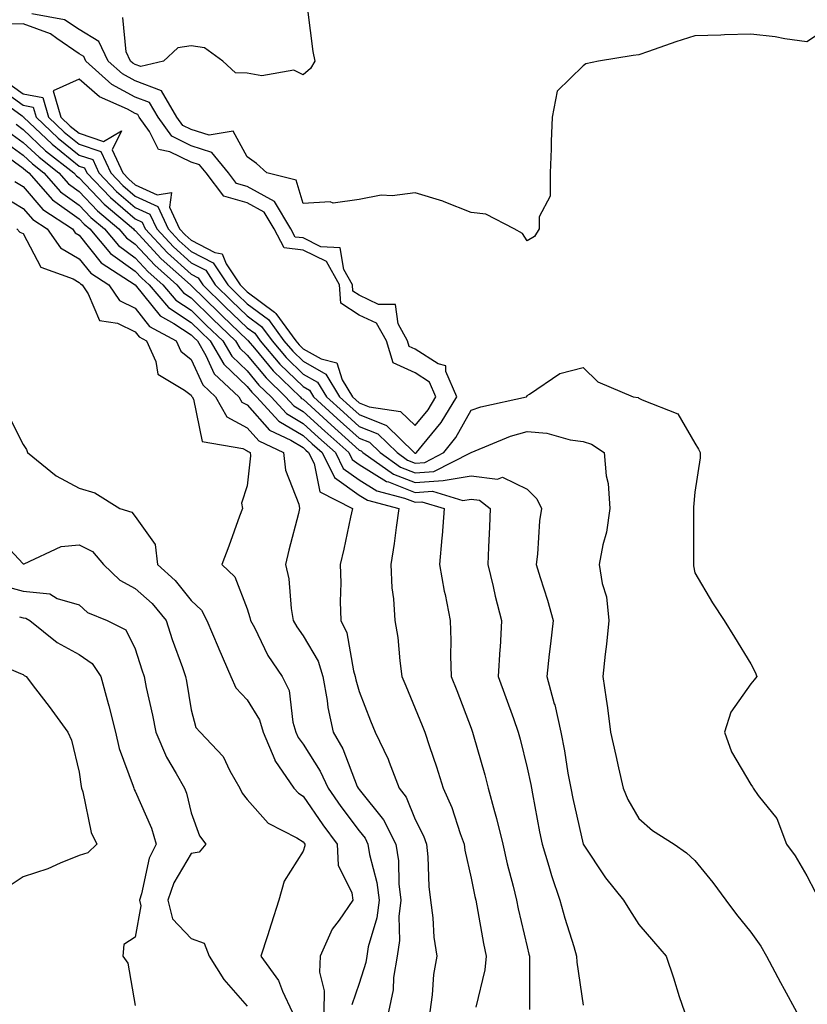
# Model space of a CAD drawing. Units: inches. Extents: x 915683 to 918323, y 7208138 to 7210778.
# Drawn here: x 915837 to 915978, y 7210153 to 7210329 of the extents above; entities that cross this region are included whole.
import ezdxf

# ---------------------------------------------------------------- set-up
doc = ezdxf.new("R2010")
doc.units = ezdxf.units.IN
doc.header["$MEASUREMENT"] = 0
doc.layers.add('Contour_91567208', color=7, linetype='Continuous', true_color=0x7f305e)

msp = doc.modelspace()

# ---------------------------------------------------------------- linework, layer by layer
at = {"layer": 'Contour_91567208'}
for points in [[(915888.84, 7210331.14, 3216), (915889.77, 7210323.64, 3216), (915890.14, 7210321.92, 3216), (915889.37, 7210320.59, 3216), (915888.05, 7210319.48, 3216), (915886.41, 7210320.28, 3216), (915880.69, 7210319.28, 3216), (915878.05, 7210319.79, 3216), (915875.95, 7210319.81, 3216), (915873.73, 7210321.92, 3216), (915870.4, 7210324.28, 3216), (915868.05, 7210324.65, 3216), (915865.65, 7210324.32, 3216), (915863.09, 7210321.92, 3216), (915859.03, 7210320.94, 3216), (915858.05, 7210321.3, 3216), (915857.65, 7210321.53, 3216), (915857.21, 7210321.92, 3216), (915856.41, 7210323.56, 3216), (915855.86, 7210329.73, 3216)], [(915982, 7210327.97, 3217), (915978.05, 7210325.36, 3217), (915974.08, 7210325.88, 3217), (915972.37, 7210326.24, 3217), (915968.05, 7210326.74, 3217), (915963.32, 7210326.65, 3217), (915962.7, 7210326.57, 3217), (915958.05, 7210326.47, 3217), (915954.64, 7210325.34, 3217), (915949.75, 7210323.62, 3217), (915948.05, 7210323.05, 3217), (915947.03, 7210322.94, 3217), (915940.83, 7210321.92, 3217), (915938.54, 7210321.43, 3217), (915938.05, 7210321.06, 3217), (915933.44, 7210316.53, 3217), (915932.55, 7210311.92, 3217), (915932.38, 7210307.58, 3217), (915932.36, 7210306.22, 3217), (915932.2, 7210301.92, 3217), (915932.2, 7210297.78, 3217), (915930.23, 7210294.11, 3217), (915930.23, 7210291.92, 3217), (915929.41, 7210290.55, 3217), (915928.05, 7210289.81, 3217), (915927.21, 7210291.08, 3217), (915925.76, 7210291.92, 3217), (915920.69, 7210294.56, 3217), (915918.05, 7210294.83, 3217), (915913.22, 7210296.74, 3217), (915912.99, 7210296.86, 3217), (915908.05, 7210298.35, 3217), (915903.97, 7210297.84, 3217), (915902.01, 7210297.96, 3217), (915898.05, 7210297.21, 3217), (915893.44, 7210296.53, 3217), (915892.86, 7210296.74, 3217), (915888.05, 7210296.45, 3217), (915886.79, 7210300.65, 3217), (915881.57, 7210301.92, 3217), (915879.73, 7210303.6, 3217), (915878.05, 7210304.81, 3217), (915875.53, 7210309.4, 3217), (915871.28, 7210308.68, 3217), (915868.05, 7210309.71, 3217), (915866.56, 7210310.44, 3217), (915865.5, 7210311.92, 3217), (915862.76, 7210316.63, 3217), (915858.05, 7210318.38, 3217), (915855.77, 7210319.63, 3217), (915853.22, 7210321.92, 3217), (915851.53, 7210325.4, 3217), (915848.05, 7210327.55, 3217), (915845.44, 7210329.32, 3217), (915839.6, 7210330.38, 3217)], [(915834.65, 7210318.52, 3218), (915838.05, 7210316.08, 3218), (915841.52, 7210315.4, 3218), (915842.56, 7210311.92, 3218), (915845.37, 7210309.24, 3218), (915848.05, 7210307.08, 3218), (915851.91, 7210305.79, 3218), (915853.68, 7210301.92, 3218), (915855.82, 7210299.69, 3218), (915858.05, 7210297.76, 3218), (915862.06, 7210295.92, 3218), (915863.94, 7210291.92, 3218), (915865.92, 7210289.79, 3218), (915868.05, 7210287.88, 3218), (915871.97, 7210285.85, 3218), (915874.57, 7210281.92, 3218), (915876.32, 7210280.2, 3218), (915878.05, 7210278.54, 3218), (915881.84, 7210275.71, 3218), (915884.61, 7210271.92, 3218), (915886.18, 7210270.06, 3218), (915888.05, 7210268.25, 3218), (915892.09, 7210265.96, 3218), (915894.53, 7210261.92, 3218), (915896.37, 7210260.24, 3218), (915898.05, 7210258.72, 3218), (915902.92, 7210256.78, 3218), (915907.87, 7210251.92, 3218), (915907.98, 7210251.84, 3218), (915908.05, 7210251.82, 3218), (915908.14, 7210251.82, 3218), (915908.33, 7210251.92, 3218), (915909.38, 7210253.25, 3218), (915912.69, 7210257.29, 3218), (915915.5, 7210261.92, 3218), (915913.55, 7210266.41, 3218), (915913.57, 7210267.45, 3218), (915912.16, 7210267.82, 3218), (915908.05, 7210270.42, 3218), (915907.02, 7210270.9, 3218), (915906.72, 7210271.92, 3218), (915905, 7210274.97, 3218), (915904.54, 7210278.42, 3218), (915901.54, 7210278.42, 3218), (915898.05, 7210280.06, 3218), (915896.93, 7210280.81, 3218), (915896.86, 7210281.92, 3218), (915895.3, 7210284.67, 3218), (915894.68, 7210288.54, 3218), (915891.22, 7210288.74, 3218), (915888.05, 7210290.3, 3218), (915886.6, 7210290.47, 3218), (915885.84, 7210291.92, 3218), (915882.92, 7210296.8, 3218), (915878.05, 7210299.52, 3218), (915876.16, 7210300.03, 3218), (915874.73, 7210301.92, 3218), (915871.75, 7210305.61, 3218), (915868.05, 7210306.78, 3218), (915864.6, 7210308.48, 3218), (915862.14, 7210311.92, 3218), (915860.63, 7210314.5, 3218), (915858.05, 7210315.47, 3218), (915853.88, 7210317.76, 3218), (915849.23, 7210321.92, 3218), (915848.85, 7210322.72, 3218), (915848.05, 7210323.21, 3218), (915844.04, 7210325.94, 3218), (915842.92, 7210326.8, 3218), (915838.05, 7210328.6, 3218), (915834.63, 7210328.5, 3218)], [(915833.45, 7210317.31, 3217), (915838.05, 7210314.03, 3217), (915839.81, 7210313.68, 3217), (915840.34, 7210311.92, 3217), (915844.29, 7210308.15, 3217), (915848.05, 7210305.12, 3217), (915850.45, 7210304.32, 3217), (915851.55, 7210301.92, 3217), (915854.73, 7210298.6, 3217), (915858.05, 7210295.73, 3217), (915860.67, 7210294.54, 3217), (915861.9, 7210291.92, 3217), (915864.86, 7210288.74, 3217), (915868.05, 7210285.85, 3217), (915870.64, 7210284.52, 3217), (915872.36, 7210281.92, 3217), (915875.23, 7210279.09, 3217), (915878.05, 7210276.41, 3217), (915880.62, 7210274.48, 3217), (915882.49, 7210271.92, 3217), (915885.04, 7210268.91, 3217), (915888.05, 7210265.98, 3217), (915890.64, 7210264.52, 3217), (915892.21, 7210261.92, 3217), (915895.25, 7210259.13, 3217), (915898.05, 7210256.61, 3217), (915901.41, 7210255.28, 3217), (915904.83, 7210251.92, 3217), (915906.72, 7210250.59, 3217), (915908.05, 7210250.06, 3217), (915909.78, 7210250.18, 3217), (915913.18, 7210251.92, 3217), (915915.34, 7210254.63, 3217), (915918.05, 7210259.54, 3217), (915919.82, 7210260.14, 3217), (915927.97, 7210261.92, 3217), (915927.99, 7210261.98, 3217), (915928.05, 7210262.12, 3217), (915928.47, 7210262.35, 3217), (915933.89, 7210266.08, 3217), (915938.05, 7210267.15, 3217), (915940.69, 7210264.56, 3217), (915947.03, 7210261.92, 3217), (915947.9, 7210261.76, 3217), (915948.05, 7210261.69, 3217), (915948.61, 7210261.35, 3217), (915955, 7210258.87, 3217), (915958.05, 7210253.62, 3217), (915958.68, 7210252.55, 3217), (915958.97, 7210251.92, 3217), (915958.95, 7210251.02, 3217), (915958.05, 7210244.83, 3217), (915957.81, 7210242.15, 3217), (915957.79, 7210241.92, 3217), (915957.79, 7210241.65, 3217), (915957.81, 7210232.15, 3217), (915957.81, 7210231.92, 3217), (915957.81, 7210231.69, 3217), (915958.05, 7210230.44, 3217), (915961.17, 7210225.05, 3217), (915963.28, 7210221.92, 3217), (915965.09, 7210218.95, 3217), (915968.05, 7210214.15, 3217), (915968.8, 7210212.66, 3217), (915969.1, 7210211.92, 3217), (915968.63, 7210211.33, 3217), (915968.05, 7210210.59, 3217), (915964.44, 7210205.53, 3217), (915963.34, 7210201.92, 3217), (915964.55, 7210198.42, 3217), (915968.05, 7210192.56, 3217), (915968.3, 7210192.17, 3217), (915968.42, 7210191.92, 3217), (915969.36, 7210190.61, 3217), (915972.66, 7210186.53, 3217), (915974.38, 7210181.92, 3217), (915975.93, 7210179.81, 3217), (915978.05, 7210176.26, 3217), (915979.51, 7210173.37, 3217)], [(915832.29, 7210316.16, 3216), (915837.84, 7210312.12, 3216), (915838.05, 7210311.98, 3216), (915838.1, 7210311.98, 3216), (915838.11, 7210311.92, 3216), (915843.21, 7210307.08, 3216), (915848.05, 7210303.17, 3216), (915848.98, 7210302.86, 3216), (915849.41, 7210301.92, 3216), (915853.65, 7210297.53, 3216), (915858.05, 7210293.72, 3216), (915859.28, 7210293.15, 3216), (915859.85, 7210291.92, 3216), (915863.8, 7210287.66, 3216), (915868.05, 7210283.83, 3216), (915869.31, 7210283.19, 3216), (915870.15, 7210281.92, 3216), (915874.13, 7210277.99, 3216), (915878.05, 7210274.26, 3216), (915879.39, 7210273.27, 3216), (915880.37, 7210271.92, 3216), (915883.88, 7210267.76, 3216), (915888.05, 7210263.72, 3216), (915889.19, 7210263.07, 3216), (915889.88, 7210261.92, 3216), (915894.14, 7210258.01, 3216), (915898.05, 7210254.5, 3216), (915899.9, 7210253.78, 3216), (915901.78, 7210251.92, 3216), (915905.46, 7210249.34, 3216), (915908.05, 7210248.31, 3216), (915911.41, 7210248.56, 3216), (915918.04, 7210251.92, 3216), (915918.05, 7210251.94, 3216), (915918.09, 7210251.96, 3216), (915925.11, 7210254.87, 3216), (915928.05, 7210255.71, 3216), (915931.56, 7210255.42, 3216), (915935.76, 7210254.21, 3216), (915938.05, 7210253.93, 3216), (915939.56, 7210253.42, 3216), (915941.8, 7210251.92, 3216), (915942.2, 7210247.76, 3216), (915942.54, 7210246.41, 3216), (915942.84, 7210241.92, 3216), (915942.25, 7210237.72, 3216), (915941.58, 7210235.44, 3216), (915940.92, 7210231.92, 3216), (915941.45, 7210228.52, 3216), (915942.24, 7210226.12, 3216), (915942.68, 7210221.92, 3216), (915942.26, 7210217.7, 3216), (915942.02, 7210215.88, 3216), (915941.6, 7210211.92, 3216), (915942.16, 7210207.82, 3216), (915942.42, 7210206.3, 3216), (915942.96, 7210201.92, 3216), (915943.9, 7210197.78, 3216), (915944.39, 7210195.57, 3216), (915945.22, 7210191.92, 3216), (915946.06, 7210189.93, 3216), (915948.05, 7210186.49, 3216), (915950.47, 7210184.34, 3216), (915954.33, 7210181.92, 3216), (915956.53, 7210180.4, 3216), (915958.05, 7210178.99, 3216), (915961.22, 7210175.08, 3216), (915963.56, 7210171.92, 3216), (915965.48, 7210169.34, 3216), (915968.05, 7210166.16, 3216), (915969.81, 7210163.68, 3216), (915970.81, 7210161.92, 3216), (915973.32, 7210157.19, 3216), (915973.99, 7210155.98, 3216), (915976.21, 7210151.92, 3216)], [(915836.76, 7210310.63, 3215), (915838.05, 7210309.69, 3215), (915842.04, 7210305.9, 3215), (915847.08, 7210301.92, 3215), (915847.54, 7210301.41, 3215), (915848.05, 7210301.04, 3215), (915852.51, 7210296.37, 3215), (915857.74, 7210291.92, 3215), (915857.88, 7210291.74, 3215), (915858.05, 7210291.63, 3215), (915862.71, 7210286.57, 3215), (915867.93, 7210281.92, 3215), (915867.98, 7210281.86, 3215), (915868.05, 7210281.8, 3215), (915873.04, 7210276.9, 3215), (915873.62, 7210276.35, 3215), (915878.05, 7210272.12, 3215), (915878.17, 7210272.04, 3215), (915878.25, 7210271.92, 3215), (915879.33, 7210270.63, 3215), (915882.7, 7210266.57, 3215), (915887.5, 7210261.92, 3215), (915887.76, 7210261.63, 3215), (915888.05, 7210261.47, 3215), (915893.03, 7210256.9, 3215), (915898.05, 7210252.39, 3215), (915898.39, 7210252.25, 3215), (915898.73, 7210251.92, 3215), (915904.21, 7210248.07, 3215), (915908.05, 7210246.57, 3215), (915913.05, 7210246.92, 3215), (915918.05, 7210247.78, 3215), (915922.78, 7210247.19, 3215), (915923.68, 7210247.56, 3215), (915928.05, 7210245.4, 3215), (915929.79, 7210243.66, 3215), (915930.61, 7210241.92, 3215), (915930.26, 7210239.71, 3215), (915929.93, 7210233.8, 3215), (915929.68, 7210231.92, 3215), (915930.37, 7210229.6, 3215), (915931.68, 7210225.55, 3215), (915932.7, 7210221.92, 3215), (915932.22, 7210217.74, 3215), (915932.01, 7210215.88, 3215), (915931.57, 7210211.92, 3215), (915932.92, 7210207.04, 3215), (915932.99, 7210206.86, 3215), (915934.08, 7210201.92, 3215), (915934.73, 7210198.6, 3215), (915935.36, 7210194.62, 3215), (915935.85, 7210191.92, 3215), (915936.22, 7210190.08, 3215), (915938.05, 7210181.92, 3215), (915938.05, 7210181.9, 3215), (915942.05, 7210175.92, 3215), (915945.31, 7210171.92, 3215), (915946.34, 7210170.2, 3215), (915948.05, 7210167.56, 3215), (915950.64, 7210164.52, 3215), (915952.9, 7210161.92, 3215), (915954.19, 7210158.05, 3215), (915955.25, 7210154.71, 3215), (915956.17, 7210151.92, 3215)], [(915834.09, 7210307.96, 3213), (915838.05, 7210305.08, 3213), (915839.68, 7210303.54, 3213), (915841.74, 7210301.92, 3213), (915844.71, 7210298.58, 3213), (915848.05, 7210296.16, 3213), (915850.12, 7210293.99, 3213), (915852.55, 7210291.92, 3213), (915855.07, 7210288.93, 3213), (915858.05, 7210286.78, 3213), (915860.38, 7210284.24, 3213), (915862.99, 7210281.92, 3213), (915865.32, 7210279.19, 3213), (915868.05, 7210277.39, 3213), (915870.81, 7210274.67, 3213), (915873.71, 7210271.92, 3213), (915875.31, 7210269.17, 3213), (915878.05, 7210266.55, 3213), (915880.15, 7210264.01, 3213), (915882.31, 7210261.92, 3213), (915885.06, 7210258.93, 3213), (915888.05, 7210257.13, 3213), (915890.77, 7210254.63, 3213), (915893.81, 7210251.92, 3213), (915895.22, 7210249.09, 3213), (915898.05, 7210247.06, 3213), (915901.22, 7210245.08, 3213), (915906.17, 7210243.8, 3213), (915908.05, 7210243.05, 3213), (915909.28, 7210243.15, 3213), (915913.27, 7210241.92, 3213), (915912.88, 7210237.1, 3213), (915912.83, 7210236.71, 3213), (915912.4, 7210231.92, 3213), (915913.26, 7210227.13, 3213), (915913.4, 7210226.57, 3213), (915914.32, 7210221.92, 3213), (915914.43, 7210218.31, 3213), (915914.39, 7210215.57, 3213), (915914.5, 7210211.92, 3213), (915915.51, 7210209.38, 3213), (915918.05, 7210202.66, 3213), (915918.25, 7210202.12, 3213), (915918.31, 7210201.92, 3213), (915918.41, 7210201.55, 3213), (915920.48, 7210194.34, 3213), (915921.1, 7210191.92, 3213), (915922.22, 7210187.74, 3213), (915922.62, 7210186.49, 3213), (915923.7, 7210181.92, 3213), (915924.51, 7210178.38, 3213), (915925.55, 7210174.42, 3213), (915926.16, 7210171.92, 3213), (915926.47, 7210170.34, 3213), (915928.05, 7210163.54, 3213), (915928.38, 7210162.25, 3213), (915928.47, 7210161.92, 3213), (915928.5, 7210161.47, 3213), (915928.51, 7210152.39, 3213)], [(915835.42, 7210309.28, 3214), (915838.05, 7210307.39, 3214), (915840.86, 7210304.73, 3214), (915844.41, 7210301.92, 3214), (915846.12, 7210299.99, 3214), (915848.05, 7210298.6, 3214), (915851.32, 7210295.18, 3214), (915855.14, 7210291.92, 3214), (915856.47, 7210290.34, 3214), (915858.05, 7210289.21, 3214), (915861.54, 7210285.42, 3214), (915865.46, 7210281.92, 3214), (915866.65, 7210280.51, 3214), (915868.05, 7210279.6, 3214), (915871.92, 7210275.79, 3214), (915875.98, 7210271.92, 3214), (915876.75, 7210270.61, 3214), (915878.05, 7210269.36, 3214), (915881.42, 7210265.3, 3214), (915884.91, 7210261.92, 3214), (915886.41, 7210260.28, 3214), (915888.05, 7210259.3, 3214), (915891.9, 7210255.77, 3214), (915896.19, 7210251.92, 3214), (915896.81, 7210250.69, 3214), (915898.05, 7210249.79, 3214), (915902.92, 7210246.78, 3214), (915903.28, 7210246.69, 3214), (915908.05, 7210244.81, 3214), (915911.16, 7210245.03, 3214), (915916.6, 7210243.37, 3214), (915918.05, 7210243.62, 3214), (915919.56, 7210243.42, 3214), (915921.46, 7210241.92, 3214), (915921.32, 7210238.64, 3214), (915921.17, 7210235.05, 3214), (915921.05, 7210231.92, 3214), (915922.01, 7210227.96, 3214), (915922.38, 7210226.26, 3214), (915923.5, 7210221.92, 3214), (915923.22, 7210217.1, 3214), (915923.19, 7210216.78, 3214), (915922.92, 7210211.92, 3214), (915924.27, 7210208.13, 3214), (915925.62, 7210204.36, 3214), (915926.48, 7210201.92, 3214), (915926.82, 7210200.69, 3214), (915928.05, 7210195.59, 3214), (915928.71, 7210192.58, 3214), (915928.83, 7210191.92, 3214), (915929.03, 7210190.94, 3214), (915930.28, 7210184.15, 3214), (915930.74, 7210181.92, 3214), (915931.95, 7210178.01, 3214), (915932.43, 7210176.31, 3214), (915933.91, 7210171.92, 3214), (915934.8, 7210168.68, 3214), (915936.38, 7210163.6, 3214), (915936.86, 7210161.92, 3214), (915936.94, 7210160.81, 3214), (915938.05, 7210153.13, 3214)], [(915834.91, 7210305.06, 3212), (915838.05, 7210302.8, 3212), (915838.49, 7210302.37, 3212), (915839.06, 7210301.92, 3212), (915843.29, 7210297.15, 3212), (915848.05, 7210293.72, 3212), (915848.92, 7210292.8, 3212), (915849.95, 7210291.92, 3212), (915853.66, 7210287.53, 3212), (915858.05, 7210284.34, 3212), (915859.22, 7210283.09, 3212), (915860.52, 7210281.92, 3212), (915863.99, 7210277.86, 3212), (915868.05, 7210275.2, 3212), (915869.7, 7210273.56, 3212), (915871.43, 7210271.92, 3212), (915873.87, 7210267.74, 3212), (915878.05, 7210263.74, 3212), (915878.87, 7210262.74, 3212), (915879.72, 7210261.92, 3212), (915883.7, 7210257.56, 3212), (915888.05, 7210254.97, 3212), (915889.64, 7210253.5, 3212), (915891.42, 7210251.92, 3212), (915893.63, 7210247.49, 3212), (915898.05, 7210244.3, 3212), (915899.52, 7210243.4, 3212), (915905.17, 7210241.92, 3212), (915904.66, 7210238.52, 3212), (915904.29, 7210235.69, 3212), (915903.69, 7210231.92, 3212), (915903.91, 7210227.78, 3212), (915904.21, 7210225.77, 3212), (915904.45, 7210221.92, 3212), (915904.98, 7210218.85, 3212), (915905.31, 7210214.67, 3212), (915905.71, 7210211.92, 3212), (915906.38, 7210210.24, 3212), (915908.05, 7210206.18, 3212), (915909.29, 7210203.15, 3212), (915909.76, 7210201.92, 3212), (915910.62, 7210199.36, 3212), (915911.88, 7210195.75, 3212), (915913.09, 7210191.92, 3212), (915914.64, 7210188.5, 3212), (915916.11, 7210183.85, 3212), (915916.84, 7210181.92, 3212), (915916.96, 7210180.83, 3212), (915918.05, 7210175.83, 3212), (915918.72, 7210172.58, 3212), (915918.88, 7210171.92, 3212), (915919.09, 7210170.88, 3212), (915920.28, 7210164.15, 3212), (915920.75, 7210161.92, 3212), (915920.5, 7210159.48, 3212), (915918.93, 7210152.8, 3212)], [(915836.54, 7210300.4, 3211), (915838.05, 7210299.5, 3211), (915841.55, 7210295.42, 3211), (915846.84, 7210291.92, 3211), (915847.34, 7210291.22, 3211), (915848.05, 7210290.79, 3211), (915851.99, 7210285.87, 3211), (915858.05, 7210281.92, 3211), (915858.06, 7210281.9, 3211), (915862.5, 7210276.37, 3211), (915864.94, 7210275.03, 3211), (915868.05, 7210272.99, 3211), (915868.59, 7210272.47, 3211), (915869.15, 7210271.92, 3211), (915870.69, 7210269.28, 3211), (915872.17, 7210266.04, 3211), (915876.57, 7210261.92, 3211), (915877.1, 7210260.96, 3211), (915878.05, 7210260.46, 3211), (915882.06, 7210255.92, 3211), (915885.83, 7210254.13, 3211), (915888.05, 7210252.82, 3211), (915888.51, 7210252.39, 3211), (915889.03, 7210251.92, 3211), (915890.01, 7210249.97, 3211), (915891.02, 7210244.89, 3211), (915896.84, 7210241.92, 3211), (915896.49, 7210240.36, 3211), (915895.32, 7210234.65, 3211), (915894.69, 7210231.92, 3211), (915894.78, 7210228.66, 3211), (915894.68, 7210225.28, 3211), (915894.77, 7210221.92, 3211), (915895.84, 7210219.71, 3211), (915897.03, 7210212.94, 3211), (915897.36, 7210211.92, 3211), (915897.46, 7210211.33, 3211), (915898.05, 7210209.22, 3211), (915900.1, 7210203.97, 3211), (915900.94, 7210201.92, 3211), (915903.22, 7210197.1, 3211), (915903.39, 7210196.59, 3211), (915905.23, 7210191.92, 3211), (915906.44, 7210190.32, 3211), (915908.05, 7210186.33, 3211), (915909.53, 7210183.4, 3211), (915910.09, 7210181.92, 3211), (915910.34, 7210179.63, 3211), (915910.48, 7210174.34, 3211), (915910.81, 7210171.92, 3211), (915911.2, 7210168.76, 3211), (915911.42, 7210165.28, 3211), (915911.91, 7210161.92, 3211), (915911.36, 7210158.62, 3211), (915911.12, 7210154.99, 3211), (915910.7, 7210151.92, 3211)], [(915834.09, 7210297.97, 3210), (915838.05, 7210295.59, 3210), (915839.74, 7210293.62, 3210), (915842.3, 7210291.92, 3210), (915844.68, 7210288.54, 3210), (915848.05, 7210286.59, 3210), (915850.12, 7210283.99, 3210), (915853.31, 7210281.92, 3210), (915855.23, 7210279.11, 3210), (915858.05, 7210277.74, 3210), (915860.63, 7210274.5, 3210), (915865.34, 7210271.92, 3210), (915866.18, 7210270.05, 3210), (915868.05, 7210268.6, 3210), (915870.15, 7210264.03, 3210), (915872.4, 7210261.92, 3210), (915874.44, 7210258.31, 3210), (915878.05, 7210256.37, 3210), (915880.13, 7210254.01, 3210), (915884.54, 7210251.92, 3210), (915884.89, 7210248.76, 3210), (915887.26, 7210242.7, 3210), (915887.41, 7210241.92, 3210), (915887.2, 7210241.06, 3210), (915885.51, 7210234.46, 3210), (915884.9, 7210231.92, 3210), (915885.48, 7210229.34, 3210), (915885.89, 7210224.07, 3210), (915886.28, 7210221.92, 3210), (915886.9, 7210220.77, 3210), (915888.05, 7210219.17, 3210), (915890.74, 7210214.62, 3210), (915891.59, 7210211.92, 3210), (915892.35, 7210207.62, 3210), (915892.48, 7210206.35, 3210), (915893.41, 7210201.92, 3210), (915895.12, 7210198.99, 3210), (915897.73, 7210192.23, 3210), (915897.87, 7210191.92, 3210), (915898.05, 7210191.69, 3210), (915902.4, 7210186.28, 3210), (915904.59, 7210181.92, 3210), (915905.06, 7210178.93, 3210), (915905.13, 7210174.85, 3210), (915905.48, 7210171.92, 3210), (915905.15, 7210169.01, 3210), (915905.29, 7210164.69, 3210), (915904.84, 7210161.92, 3210), (915904.22, 7210158.09, 3210), (915904.12, 7210155.85, 3210), (915903.28, 7210151.92, 3210)], [(915836.87, 7210291.92, 3209), (915837.45, 7210291.33, 3209), (915838.05, 7210291.08, 3209), (915841.19, 7210285.06, 3209), (915846.97, 7210282.99, 3209), (915848.05, 7210282.37, 3209), (915848.25, 7210282.12, 3209), (915848.56, 7210281.92, 3209), (915849.67, 7210280.3, 3209), (915851.69, 7210275.57, 3209), (915854.89, 7210275.08, 3209), (915858.05, 7210273.54, 3209), (915858.77, 7210272.64, 3209), (915860.08, 7210271.92, 3209), (915861.76, 7210268.21, 3209), (915862.07, 7210265.94, 3209), (915866.86, 7210263.11, 3209), (915868.05, 7210262.19, 3209), (915868.13, 7210262, 3209), (915868.23, 7210261.92, 3209), (915868.45, 7210261.51, 3209), (915870.01, 7210253.89, 3209), (915877.28, 7210252.68, 3209), (915878.05, 7210252.27, 3209), (915878.22, 7210252.1, 3209), (915878.57, 7210251.92, 3209), (915878.64, 7210251.33, 3209), (915878.05, 7210245.98, 3209), (915877.06, 7210242.9, 3209), (915877.19, 7210241.92, 3209), (915876.68, 7210240.55, 3209), (915874.79, 7210235.18, 3209), (915873.51, 7210231.92, 3209), (915875.84, 7210229.71, 3209), (915878.05, 7210223.99, 3209), (915878.55, 7210222.43, 3209), (915878.64, 7210221.92, 3209), (915879.33, 7210220.63, 3209), (915881.76, 7210215.63, 3209), (915884.3, 7210211.92, 3209), (915885.54, 7210209.4, 3209), (915886.22, 7210203.74, 3209), (915886.77, 7210201.92, 3209), (915887.14, 7210201.02, 3209), (915888.05, 7210199.83, 3209), (915891.12, 7210194.99, 3209), (915892.51, 7210191.92, 3209), (915894.77, 7210188.64, 3209), (915898.05, 7210184.28, 3209), (915899.1, 7210182.97, 3209), (915899.63, 7210181.92, 3209), (915899.93, 7210180.05, 3209), (915901.22, 7210175.08, 3209), (915901.61, 7210171.92, 3209), (915901.24, 7210168.74, 3209), (915899.69, 7210163.56, 3209), (915899.42, 7210161.92, 3209), (915899.23, 7210160.75, 3209), (915898.05, 7210157.04, 3209), (915896.76, 7210153.21, 3209)], [(915835.15, 7210259.01, 3208), (915838.05, 7210253.37, 3208), (915838.61, 7210252.49, 3208), (915838.78, 7210251.92, 3208), (915843.93, 7210247.8, 3208), (915848.05, 7210245.57, 3208), (915850.85, 7210244.71, 3208), (915855.3, 7210241.92, 3208), (915857.43, 7210241.3, 3208), (915858.05, 7210240.49, 3208), (915861.64, 7210235.51, 3208), (915862, 7210231.92, 3208), (915865.18, 7210229.05, 3208), (915868.05, 7210225.51, 3208), (915869.88, 7210223.76, 3208), (915870.87, 7210221.92, 3208), (915872.85, 7210217.12, 3208), (915872.97, 7210216.84, 3208), (915875.12, 7210211.92, 3208), (915876.02, 7210209.89, 3208), (915878.05, 7210207.72, 3208), (915880.27, 7210204.15, 3208), (915880.93, 7210201.92, 3208), (915882.98, 7210197, 3208), (915883.01, 7210196.88, 3208), (915886.41, 7210191.92, 3208), (915887.19, 7210191.06, 3208), (915888.05, 7210190.53, 3208), (915891.54, 7210185.4, 3208), (915894.12, 7210181.92, 3208), (915894.31, 7210178.17, 3208), (915896.76, 7210173.21, 3208), (915896.91, 7210171.92, 3208), (915894.47, 7210168.33, 3208), (915893.25, 7210166.72, 3208), (915891.11, 7210161.92, 3208), (915890.96, 7210159.01, 3208), (915891.83, 7210155.69, 3208), (915891.72, 7210151.92, 3208)], [(915833.25, 7210237.12, 3207), (915838.05, 7210232.02, 3207), (915838.18, 7210232.04, 3207), (915844.83, 7210235.14, 3207), (915848.05, 7210235.44, 3207), (915850.39, 7210234.26, 3207), (915852.39, 7210231.92, 3207), (915855.28, 7210229.15, 3207), (915858.05, 7210227.66, 3207), (915861.05, 7210224.93, 3207), (915863.55, 7210221.92, 3207), (915864.66, 7210218.54, 3207), (915866.47, 7210213.5, 3207), (915867.01, 7210211.92, 3207), (915867.19, 7210211.06, 3207), (915868.05, 7210205.96, 3207), (915868.89, 7210202.76, 3207), (915869.65, 7210201.92, 3207), (915873.75, 7210197.62, 3207), (915874.95, 7210195.01, 3207), (915876.73, 7210191.92, 3207), (915877.16, 7210191.02, 3207), (915878.05, 7210189.93, 3207), (915881.79, 7210185.67, 3207), (915886.92, 7210183.05, 3207), (915888.05, 7210182.35, 3207), (915888.23, 7210182.1, 3207), (915888.35, 7210181.92, 3207), (915888.37, 7210181.61, 3207), (915888.05, 7210180.69, 3207), (915884.64, 7210175.32, 3207), (915883.73, 7210171.92, 3207), (915882.33, 7210167.64, 3207), (915881.67, 7210165.53, 3207), (915880.51, 7210161.92, 3207), (915883.66, 7210157.53, 3207), (915884.34, 7210155.63, 3207), (915886.09, 7210151.92, 3207)], [(915834.31, 7210228.19, 3206), (915838.05, 7210227.17, 3206), (915842.8, 7210226.67, 3206), (915844.1, 7210225.87, 3206), (915848.05, 7210224.73, 3206), (915849.5, 7210223.37, 3206), (915853.04, 7210221.92, 3206), (915856.36, 7210220.22, 3206), (915858.05, 7210216.86, 3206), (915859.22, 7210213.09, 3206), (915859.62, 7210211.92, 3206), (915860.02, 7210209.95, 3206), (915861.12, 7210204.99, 3206), (915861.71, 7210201.92, 3206), (915863.61, 7210197.49, 3206), (915865.39, 7210194.58, 3206), (915866.87, 7210191.92, 3206), (915867.19, 7210191.06, 3206), (915868.05, 7210187.53, 3206), (915869.54, 7210183.4, 3206), (915870.67, 7210181.92, 3206), (915869.5, 7210180.47, 3206), (915868.05, 7210180.24, 3206), (915864.95, 7210175.03, 3206), (915863.89, 7210171.92, 3206), (915864.71, 7210168.58, 3206), (915868.05, 7210165.05, 3206), (915870.35, 7210164.22, 3206), (915871.26, 7210161.92, 3206), (915873.88, 7210157.74, 3206), (915878.05, 7210152.94, 3206)], [(915837.39, 7210222.58, 3205), (915838.05, 7210222.41, 3205), (915838.49, 7210222.35, 3205), (915839.2, 7210221.92, 3205), (915844.11, 7210217.97, 3205), (915848.05, 7210215.81, 3205), (915850.38, 7210214.24, 3205), (915851.93, 7210211.92, 3205), (915853.24, 7210207.1, 3205), (915853.35, 7210206.63, 3205), (915854.55, 7210201.92, 3205), (915855.18, 7210199.05, 3205), (915857.67, 7210192.29, 3205), (915857.78, 7210191.92, 3205), (915857.84, 7210191.72, 3205), (915858.05, 7210191.37, 3205), (915860.93, 7210184.79, 3205), (915861.81, 7210181.92, 3205), (915860.56, 7210179.42, 3205), (915859.19, 7210173.05, 3205), (915858.8, 7210171.92, 3205), (915859.04, 7210170.92, 3205), (915858.05, 7210165.32, 3205), (915855.99, 7210163.97, 3205), (915855.81, 7210161.92, 3205), (915856.75, 7210160.63, 3205), (915858.05, 7210153.09, 3205)], [(915831.26, 7210215.12, 3204), (915837.55, 7210212.41, 3204), (915838.05, 7210212.23, 3204), (915838.22, 7210212.1, 3204), (915838.58, 7210211.92, 3204), (915840.25, 7210209.71, 3204), (915842.67, 7210206.55, 3204), (915846.04, 7210201.92, 3204), (915846.67, 7210200.53, 3204), (915848.05, 7210194.77, 3204), (915848.37, 7210192.23, 3204), (915848.46, 7210191.92, 3204), (915848.67, 7210191.3, 3204), (915850.16, 7210184.03, 3204), (915851.2, 7210181.92, 3204), (915849.61, 7210180.36, 3204), (915848.05, 7210179.89, 3204), (915844.66, 7210178.52, 3204), (915842.46, 7210177.51, 3204), (915838.05, 7210176.06, 3204), (915835.53, 7210174.44, 3204)]]:
    msp.add_polyline3d(points, dxfattribs=at)
msp.add_polyline3d([(915908.05, 7210256.76, 3219), (915910.37, 7210259.6, 3219), (915911.78, 7210261.92, 3219), (915910.65, 7210264.52, 3219), (915908.05, 7210266.18, 3219), (915904.11, 7210267.97, 3219), (915902.95, 7210271.92, 3219), (915901.18, 7210275.05, 3219), (915898.05, 7210276.53, 3219), (915894.78, 7210278.66, 3219), (915894.56, 7210281.92, 3219), (915892.21, 7210286.08, 3219), (915888.05, 7210288.11, 3219), (915884.65, 7210288.52, 3219), (915882.86, 7210291.92, 3219), (915881.06, 7210294.93, 3219), (915878.05, 7210296.61, 3219), (915873.88, 7210297.76, 3219), (915870.73, 7210301.92, 3219), (915869.53, 7210303.4, 3219), (915868.05, 7210303.87, 3219), (915864.23, 7210305.73, 3219), (915862.22, 7210306.1, 3219), (915860.61, 7210309.36, 3219), (915858.78, 7210311.92, 3219), (915858.51, 7210312.39, 3219), (915858.05, 7210312.55, 3219), (915856.65, 7210313.33, 3219), (915851.68, 7210315.55, 3219), (915848.05, 7210318.7, 3219), (915843.38, 7210316.59, 3219), (915844.78, 7210311.92, 3219), (915846.45, 7210310.32, 3219), (915848.05, 7210309.03, 3219), (915852.39, 7210307.58, 3219), (915855.6, 7210309.46, 3219), (915853.93, 7210306.04, 3219), (915855.81, 7210301.92, 3219), (915856.91, 7210300.79, 3219), (915858.05, 7210299.79, 3219), (915861.97, 7210297.99, 3219), (915864.56, 7210298.42, 3219), (915864.16, 7210295.81, 3219), (915865.98, 7210291.92, 3219), (915866.98, 7210290.85, 3219), (915868.05, 7210289.89, 3219), (915872.26, 7210287.7, 3219), (915873.57, 7210287.45, 3219), (915874.28, 7210285.69, 3219), (915876.78, 7210281.92, 3219), (915877.42, 7210281.3, 3219), (915878.05, 7210280.69, 3219), (915882.92, 7210277.06, 3219), (915883.08, 7210276.94, 3219), (915883.17, 7210276.8, 3219), (915886.74, 7210271.92, 3219), (915887.34, 7210271.2, 3219), (915888.05, 7210270.51, 3219), (915891.28, 7210268.7, 3219), (915894.09, 7210267.96, 3219), (915895.04, 7210264.93, 3219), (915896.85, 7210261.92, 3219), (915897.48, 7210261.35, 3219), (915898.05, 7210260.83, 3219), (915899.85, 7210260.12, 3219), (915905.43, 7210259.3, 3219)], close=True, dxfattribs=at)

doc.saveas('drawing.dxf')
